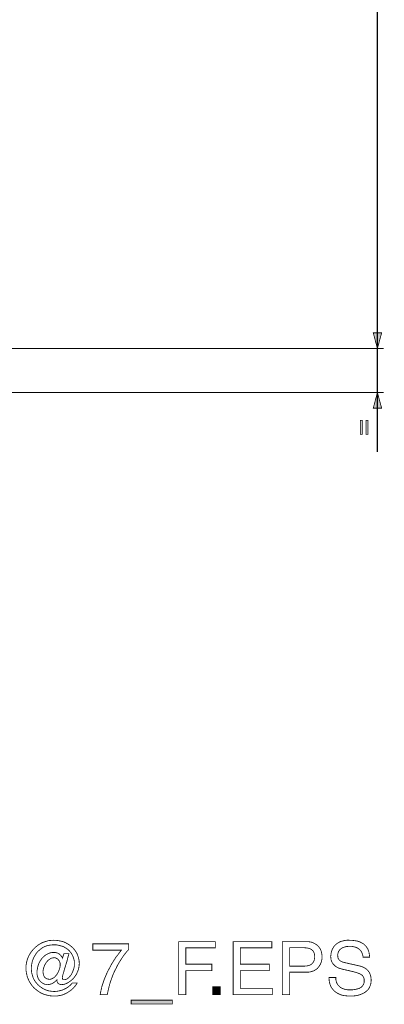
# Model space of a CAD drawing. Extents: x -3.27 to 3.28, y -4.91 to 4.91.
# Drawn here: x 1.91 to 3.28, y -4.91 to -1.21 of the extents above; entities that cross this region are included whole.
import ezdxf

# ---------------------------------------------------------------- set-up
doc = ezdxf.new("R2010")
doc.units = 0
doc.header["$LTSCALE"] = 0.000394
doc.header["$MEASUREMENT"] = 0
doc.layers.add('PLAN_1', color=7, linetype='CONTINUOUS')

msp = doc.modelspace()

# ---------------------------------------------------------------- linework, layer by layer
at = {"layer": 'PLAN_1', "color": 2, "linetype": 'CONTINUOUS'}
for points, const_width in [([(3.251083, -2.833953), (3.251083, 1.281346)], 0.004291), ([(3.251083, -2.445728), (3.235748, -2.38685), (3.267028, -2.38685), (3.251083, -2.445728)], 0.003), ([(3.275, -2.445728), (1.768717, -2.445728)], 0.004291), ([(3.275, -2.610709), (1.746024, -2.610709)], 0.004291), ([(3.251083, -2.610709), (3.235748, -2.669583), (3.267028, -2.669583), (3.251083, -2.610709)], 0.003), ([(3.194657, -2.715583), (3.194657, -2.767713), (3.187295, -2.767713), (3.187295, -2.715583), (3.194657, -2.715583)], 0.003), ([(3.215508, -2.715583), (3.215508, -2.767713), (3.20815, -2.767713), (3.20815, -2.715583), (3.215508, -2.715583)], 0.003)]:
    msp.add_lwpolyline(points, dxfattribs=dict(at, const_width=const_width))
at = {"layer": 'PLAN_1', "linetype": 'CONTINUOUS', "const_width": 0.003}
for points in [[(2.072917, -4.718035), (2.091929, -4.718035), (2.087634, -4.732752), (2.083957, -4.747472), (2.079661, -4.761579), (2.07537, -4.775071), (2.072303, -4.786724), (2.069236, -4.796539), (2.067398, -4.803898), (2.066783, -4.808189), (2.067398, -4.810031), (2.067398, -4.81187), (2.068008, -4.813098), (2.068008, -4.814323), (2.069236, -4.815551), (2.06985, -4.816165), (2.071075, -4.816165), (2.072917, -4.816165), (2.076594, -4.816165), (2.080276, -4.814937), (2.083343, -4.813709), (2.087024, -4.811256), (2.090087, -4.808803), (2.093768, -4.805126), (2.096835, -4.801445), (2.099902, -4.797764), (2.102354, -4.793472), (2.104807, -4.788563), (2.106646, -4.783657), (2.108488, -4.778138), (2.110327, -4.773232), (2.111555, -4.767713), (2.112169, -4.762193), (2.112169, -4.756673), (2.112169, -4.748087), (2.110941, -4.740728), (2.108488, -4.733366), (2.106035, -4.726622), (2.102969, -4.720488), (2.098673, -4.714354), (2.094382, -4.708835), (2.089476, -4.703929), (2.083957, -4.699634), (2.077823, -4.695957), (2.071689, -4.692276), (2.064941, -4.689823), (2.057583, -4.687984), (2.050224, -4.686142), (2.042862, -4.684917), (2.03489, -4.684917), (2.025689, -4.685528), (2.017106, -4.686756), (2.00852, -4.688594), (2.000543, -4.691661), (1.993185, -4.695343), (1.986441, -4.700248), (1.980307, -4.705154), (1.974173, -4.710673), (1.968654, -4.717421), (1.964358, -4.724169), (1.960067, -4.731528), (1.957, -4.738886), (1.953933, -4.747472), (1.952094, -4.756059), (1.950866, -4.764646), (1.950256, -4.773846), (1.950866, -4.783043), (1.952094, -4.79163), (1.954547, -4.800217), (1.957, -4.808189), (1.960681, -4.815551), (1.964972, -4.822909), (1.969878, -4.829043), (1.975402, -4.835177), (1.981531, -4.840697), (1.98828, -4.845602), (1.995024, -4.849898), (2.003, -4.853575), (2.010972, -4.856642), (2.018945, -4.85848), (2.027531, -4.859709), (2.036732, -4.860323), (2.046543, -4.859709), (2.055744, -4.85787), (2.065555, -4.855417), (2.074142, -4.851736), (2.082728, -4.847441), (2.090701, -4.841921), (2.098063, -4.835791), (2.104193, -4.828429), (2.122594, -4.828429), (2.119528, -4.833949), (2.115232, -4.839469), (2.110941, -4.844378), (2.106646, -4.849283), (2.10174, -4.853575), (2.096835, -4.857256), (2.091315, -4.860937), (2.085795, -4.864614), (2.080276, -4.867681), (2.074756, -4.870134), (2.068622, -4.872587), (2.062488, -4.874429), (2.055744, -4.875654), (2.04961, -4.876882), (2.042862, -4.877496), (2.036118, -4.877496), (2.025079, -4.876882), (2.01465, -4.875654), (2.004224, -4.872587), (1.994413, -4.86952), (1.985213, -4.865228), (1.976626, -4.859709), (1.968654, -4.853575), (1.960681, -4.846831), (1.953933, -4.839469), (1.948413, -4.831496), (1.942894, -4.822909), (1.938602, -4.813709), (1.934921, -4.803898), (1.932469, -4.793472), (1.93063, -4.783043), (1.930016, -4.772004), (1.93063, -4.761579), (1.932469, -4.751154), (1.934921, -4.740728), (1.938602, -4.731528), (1.942894, -4.722327), (1.948413, -4.71374), (1.954547, -4.705768), (1.961295, -4.698409), (1.968654, -4.691661), (1.976626, -4.685528), (1.985213, -4.680008), (1.994413, -4.675717), (2.004224, -4.67265), (2.014039, -4.669583), (2.024465, -4.668358), (2.03489, -4.667744), (2.044091, -4.668358), (2.053902, -4.669583), (2.062488, -4.671421), (2.071689, -4.673878), (2.079661, -4.677555), (2.087634, -4.68185), (2.094996, -4.686756), (2.10174, -4.692276), (2.107874, -4.697795), (2.113394, -4.704543), (2.118299, -4.711902), (2.122594, -4.71926), (2.125661, -4.727846), (2.128114, -4.735819), (2.129953, -4.74502), (2.130567, -4.75422), (2.129953, -4.763421), (2.128728, -4.772004), (2.126272, -4.780591), (2.123209, -4.787953), (2.120142, -4.795311), (2.115846, -4.801445), (2.111555, -4.807579), (2.106646, -4.813098), (2.101126, -4.818004), (2.095606, -4.822295), (2.090087, -4.825976), (2.084567, -4.829043), (2.079047, -4.831496), (2.074142, -4.833335), (2.068622, -4.833949), (2.063717, -4.834563), (2.06065, -4.833949), (2.057583, -4.833335), (2.054516, -4.83211), (2.052063, -4.830272), (2.04961, -4.827815), (2.047772, -4.824752), (2.046543, -4.821071), (2.046543, -4.816776), (2.045929, -4.81739), (2.042252, -4.820457), (2.039185, -4.823524), (2.03489, -4.826591), (2.031213, -4.829043), (2.026303, -4.831496), (2.022012, -4.832724), (2.017106, -4.833949), (2.012197, -4.834563), (2.007906, -4.834563), (2.00361, -4.833335), (1.999933, -4.832724), (1.995638, -4.830882), (1.992571, -4.829043), (1.988894, -4.826591), (1.985827, -4.824138), (1.98276, -4.821071), (1.980307, -4.818004), (1.978465, -4.814937), (1.976012, -4.811256), (1.974787, -4.806965), (1.973559, -4.803283), (1.972335, -4.798992), (1.97172, -4.794697), (1.97172, -4.789791), (1.97172, -4.783043), (1.972945, -4.776299), (1.974173, -4.768941), (1.976012, -4.762193), (1.978465, -4.755445), (1.981531, -4.749315), (1.985213, -4.743181), (1.988894, -4.737661), (1.993799, -4.732752), (1.998705, -4.727846), (2.00361, -4.723555), (2.00913, -4.720488), (2.015264, -4.717421), (2.022012, -4.714969), (2.028756, -4.71374), (2.035504, -4.71374), (2.040409, -4.71374), (2.045315, -4.714969), (2.04961, -4.716193), (2.053902, -4.71865), (2.057583, -4.721713), (2.061264, -4.725394), (2.064941, -4.729689), (2.067398, -4.735209), (2.072917, -4.718035)], [(2.181472, -4.681236), (2.316398, -4.681236), (2.316398, -4.702701), (2.307811, -4.711902), (2.297386, -4.725394), (2.291866, -4.733366), (2.286346, -4.741953), (2.280213, -4.751768), (2.274083, -4.762193), (2.268559, -4.773846), (2.262429, -4.7855), (2.256909, -4.798378), (2.252, -4.81187), (2.247094, -4.825976), (2.242803, -4.840697), (2.239122, -4.856028), (2.236055, -4.871976), (2.209071, -4.871976), (2.210909, -4.862161), (2.213362, -4.851736), (2.215815, -4.840697), (2.219496, -4.829657), (2.223177, -4.818618), (2.227469, -4.807579), (2.232374, -4.795925), (2.237283, -4.784886), (2.243417, -4.773846), (2.248937, -4.762807), (2.255067, -4.752378), (2.261815, -4.741953), (2.267949, -4.732142), (2.275307, -4.722941), (2.282055, -4.71374), (2.288799, -4.705154), (2.181472, -4.705154), (2.181472, -4.681236)], [(2.531055, -4.871976), (2.504071, -4.871976), (2.504071, -4.673264), (2.642067, -4.673264), (2.642067, -4.696567), (2.531055, -4.696567), (2.531055, -4.757898), (2.628575, -4.757898), (2.628575, -4.781819), (2.531055, -4.781819), (2.531055, -4.871976)], [(2.85611, -4.871976), (2.708917, -4.871976), (2.708917, -4.673264), (2.854272, -4.673264), (2.854272, -4.696567), (2.735902, -4.696567), (2.735902, -4.757898), (2.845071, -4.757898), (2.845071, -4.781819), (2.735902, -4.781819), (2.735902, -4.848669), (2.85611, -4.848669), (2.85611, -4.871976)], [(2.921122, -4.871976), (2.894134, -4.871976), (2.894134, -4.673264), (2.983677, -4.673264), (2.990425, -4.673264), (2.997173, -4.673878), (3.003303, -4.675102), (3.008823, -4.676941), (3.013732, -4.679398), (3.018638, -4.682465), (3.023543, -4.685528), (3.027224, -4.689209), (3.030902, -4.69289), (3.033969, -4.697181), (3.037035, -4.701476), (3.038878, -4.706382), (3.040717, -4.711902), (3.041941, -4.717421), (3.042555, -4.722941), (3.043169, -4.729075), (3.042555, -4.73398), (3.042555, -4.7395), (3.041331, -4.74502), (3.040102, -4.749925), (3.038264, -4.754835), (3.035811, -4.75974), (3.032744, -4.764646), (3.029677, -4.768941), (3.025996, -4.773232), (3.021705, -4.776913), (3.016795, -4.77998), (3.011276, -4.783043), (3.005146, -4.784886), (2.999012, -4.786724), (2.99165, -4.787953), (2.983677, -4.787953), (2.921122, -4.787953), (2.921122, -4.871976)], [(2.921122, -4.76526), (2.97448, -4.76526), (2.983677, -4.764646), (2.991039, -4.763421), (2.994717, -4.762193), (2.998398, -4.760965), (3.001465, -4.759126), (3.003917, -4.757287), (3.00637, -4.754835), (3.008823, -4.752378), (3.010665, -4.749315), (3.012504, -4.746248), (3.013732, -4.742567), (3.014343, -4.738276), (3.014957, -4.73398), (3.015571, -4.729075), (3.014957, -4.72478), (3.014343, -4.720488), (3.013732, -4.716807), (3.012504, -4.71374), (3.010665, -4.710673), (3.008823, -4.707606), (3.00637, -4.705154), (3.003917, -4.703315), (3.00085, -4.701476), (2.997783, -4.699634), (2.994717, -4.698409), (2.99165, -4.697795), (2.983677, -4.696567), (2.975705, -4.695957), (2.921122, -4.695957), (2.921122, -4.76526)], [(3.19711, -4.731528), (3.196496, -4.726008), (3.195272, -4.720488), (3.193429, -4.716193), (3.191591, -4.711902), (3.189138, -4.70822), (3.186685, -4.705154), (3.183618, -4.702087), (3.179937, -4.699634), (3.176256, -4.697181), (3.172579, -4.695343), (3.168898, -4.694114), (3.164606, -4.69289), (3.15602, -4.691047), (3.147433, -4.690437), (3.140685, -4.691047), (3.133327, -4.691661), (3.125354, -4.694114), (3.118606, -4.696567), (3.114925, -4.699024), (3.111858, -4.701476), (3.109406, -4.703929), (3.106953, -4.707606), (3.1045, -4.711287), (3.103276, -4.715583), (3.102047, -4.720488), (3.102047, -4.725394), (3.102661, -4.731528), (3.103886, -4.736433), (3.106339, -4.740114), (3.109406, -4.743795), (3.113087, -4.746248), (3.116768, -4.748087), (3.121059, -4.749925), (3.125354, -4.751154), (3.18239, -4.764031), (3.191591, -4.766484), (3.200177, -4.770165), (3.204469, -4.772618), (3.20815, -4.775071), (3.211831, -4.778138), (3.214898, -4.781205), (3.21735, -4.784272), (3.220417, -4.787953), (3.222256, -4.792244), (3.224094, -4.796539), (3.225937, -4.801445), (3.226547, -4.80635), (3.227161, -4.811256), (3.227776, -4.81739), (3.227161, -4.825976), (3.225937, -4.833335), (3.22348, -4.840083), (3.220417, -4.846831), (3.216736, -4.85235), (3.211831, -4.857256), (3.206921, -4.861547), (3.201402, -4.865228), (3.195882, -4.868295), (3.189138, -4.870748), (3.183004, -4.873201), (3.176256, -4.875043), (3.169512, -4.876268), (3.162764, -4.876882), (3.15602, -4.877496), (3.149886, -4.877496), (3.137004, -4.876882), (3.125965, -4.875654), (3.116768, -4.873815), (3.108795, -4.870748), (3.102661, -4.867681), (3.097142, -4.864614), (3.092846, -4.861547), (3.089169, -4.85848), (3.08365, -4.85235), (3.079354, -4.846831), (3.075673, -4.840697), (3.07322, -4.834563), (3.071382, -4.827815), (3.070154, -4.821685), (3.069543, -4.814937), (3.068929, -4.807579), (3.094689, -4.807579), (3.094689, -4.814323), (3.095913, -4.820457), (3.097142, -4.825362), (3.099594, -4.830272), (3.102047, -4.834563), (3.105114, -4.838244), (3.108795, -4.841921), (3.112472, -4.844988), (3.116768, -4.847441), (3.121059, -4.849283), (3.125354, -4.851122), (3.13026, -4.85235), (3.139461, -4.854189), (3.149272, -4.854189), (3.157244, -4.854189), (3.165831, -4.852961), (3.174417, -4.851122), (3.183004, -4.848669), (3.186685, -4.846217), (3.190362, -4.844378), (3.193429, -4.841311), (3.195882, -4.838244), (3.198335, -4.834563), (3.200177, -4.830272), (3.201402, -4.825976), (3.201402, -4.821071), (3.201402, -4.81739), (3.201402, -4.813709), (3.200177, -4.810646), (3.199563, -4.807579), (3.198335, -4.805126), (3.196496, -4.802669), (3.194657, -4.800217), (3.192815, -4.798378), (3.186685, -4.794697), (3.179323, -4.79163), (3.170126, -4.788563), (3.159087, -4.7855), (3.118606, -4.776299), (3.112472, -4.774461), (3.106339, -4.772618), (3.09898, -4.768941), (3.092232, -4.764646), (3.089169, -4.761579), (3.086102, -4.758512), (3.083035, -4.754835), (3.080583, -4.750539), (3.07874, -4.746248), (3.076902, -4.741339), (3.076287, -4.735819), (3.075673, -4.729075), (3.076287, -4.723555), (3.076902, -4.718035), (3.07813, -4.711902), (3.079969, -4.706382), (3.081807, -4.701476), (3.084874, -4.695957), (3.087941, -4.691047), (3.092232, -4.686756), (3.096528, -4.682465), (3.101433, -4.678783), (3.106953, -4.675717), (3.113087, -4.67265), (3.120445, -4.670811), (3.127807, -4.668969), (3.13578, -4.667744), (3.144366, -4.667744), (3.15663, -4.668358), (3.167669, -4.669583), (3.177484, -4.671421), (3.186071, -4.674488), (3.192815, -4.678169), (3.199563, -4.68185), (3.204469, -4.686756), (3.208764, -4.691047), (3.212441, -4.696567), (3.215508, -4.701476), (3.21735, -4.706996), (3.219189, -4.711902), (3.221028, -4.722327), (3.222256, -4.731528), (3.19711, -4.731528)], [(2.036118, -4.733366), (2.031823, -4.73398), (2.027531, -4.734594), (2.023236, -4.736433), (2.019559, -4.738886), (2.015878, -4.741339), (2.012197, -4.744406), (2.00913, -4.748087), (2.006067, -4.751768), (2.00361, -4.756059), (2.001157, -4.760354), (1.999319, -4.764646), (1.99748, -4.769551), (1.996252, -4.773846), (1.995024, -4.778752), (1.994413, -4.783043), (1.994413, -4.787339), (1.995024, -4.793472), (1.996252, -4.798378), (1.998091, -4.803283), (2.000543, -4.806965), (2.004224, -4.810031), (2.007906, -4.812484), (2.012811, -4.813709), (2.017717, -4.814323), (2.022012, -4.814323), (2.026303, -4.813098), (2.029984, -4.811256), (2.034276, -4.808803), (2.037957, -4.80635), (2.041024, -4.802669), (2.044091, -4.798992), (2.047157, -4.795311), (2.04961, -4.79102), (2.052063, -4.78611), (2.053902, -4.781819), (2.055744, -4.776913), (2.056969, -4.772618), (2.058197, -4.767713), (2.058811, -4.763421), (2.058811, -4.759126), (2.058811, -4.75422), (2.056969, -4.749315), (2.05513, -4.74502), (2.052063, -4.741339), (2.048996, -4.738276), (2.044705, -4.735819), (2.041024, -4.73398), (2.036118, -4.733366)], [(2.661079, -4.871976), (2.632252, -4.871976), (2.632252, -4.842535), (2.661079, -4.842535), (2.661079, -4.871976)], [(2.325598, -4.906933), (2.325598, -4.892827), (2.480154, -4.892827), (2.480154, -4.906933), (2.325598, -4.906933)]]:
    msp.add_lwpolyline(points, dxfattribs=at)
at = {"layer": 'PLAN_1', "color": 2}
for points in [[(3.251083, -2.445728), (3.235748, -2.38685), (3.251083, -2.445728), (3.267028, -2.38685)], [(3.251083, -2.610709), (3.235748, -2.669583), (3.251083, -2.610709), (3.267028, -2.669583)], [(3.194657, -2.715583), (3.194657, -2.767713), (3.187295, -2.715583), (3.187295, -2.767713)], [(3.215508, -2.715583), (3.215508, -2.767713), (3.20815, -2.715583), (3.20815, -2.767713)]]:
    msp.add_solid(points, dxfattribs=at)
at = {"layer": 'PLAN_1'}
for points in [[(2.661079, -4.871976), (2.632252, -4.871976), (2.661079, -4.842535), (2.632252, -4.842535)], [(2.325598, -4.906933), (2.325598, -4.892827), (2.480154, -4.906933), (2.480154, -4.892827)]]:
    msp.add_solid(points, dxfattribs=at)

doc.saveas('drawing.dxf')
